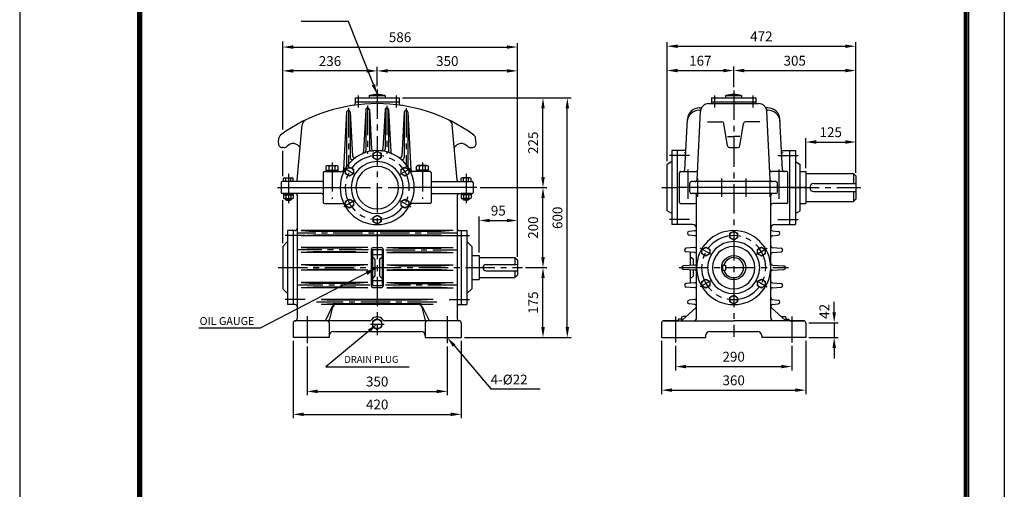
# Model space of a CAD drawing. Extents: x 4 to 1879, y -584 to 440.
# Drawn here: x 4 to 214, y 147 to 247 of the extents above; entities that cross this region are included whole.
import ezdxf
from ezdxf.enums import TextEntityAlignment as Align

# ---------------------------------------------------------------- set-up
doc = ezdxf.new("R2010")
doc.units = 0
doc.header["$LTSCALE"] = 5
doc.header["$MEASUREMENT"] = 0
doc.header["$PDMODE"] = 1
doc.linetypes.add('CENTER', pattern=[2, 1.25, -0.25, 0.25, -0.25])
for name, color, linetype in [('C', 1, 'CENTER'), ('D', 7, 'CONTINUOUS'), ('DIM', 7, 'CONTINUOUS'), ('DT', 2, 'CONTINUOUS'), ('O', 3, 'CONTINUOUS')]:
    doc.layers.add(name, color=color, linetype=linetype)
doc.styles.get("Standard").update_dxf_attribs({"font": 'romans.shx', "height": 3, "bigfont": 'whgtxt.shx'})

msp = doc.modelspace()

# ---------------------------------------------------------------- linework, layer by layer
at = {"layer": 'C'}
for p, q in [((80.25, 231.93), (80.25, 179.51)), ((156.28, 231.7), (156.28, 179.14)), ((76.2, 230.67), (76.2, 228.06)), ((84.31, 230.67), (84.31, 228.06)), ((152.22, 230.67), (152.22, 228.06)), ((160.33, 230.67), (160.33, 228.06)), ((74.11, 227.92), (74.11, 215.43)), ((78.2, 228.45), (78.2, 218.19)), ((82.3, 228.45), (82.3, 218.19)), ((86.4, 227.92), (86.4, 215.43)), ((70.61, 216.37), (70.61, 208.6)), ((89.9, 216.37), (89.9, 208.6)), ((146.85, 217.82), (142.56, 217.82)), ((165.71, 217.82), (170, 217.82)), ((75.56, 213.69), (73.11, 215.11)), ((84.94, 213.69), (87.39, 215.11)), ((146.59, 208.59), (146.59, 215.3)), ((165.97, 208.59), (165.97, 215.3)), ((61.3, 213.91), (61.3, 207.35)), ((99.21, 213.91), (99.21, 207.35)), ((148.59, 212.95), (148.59, 209.02)), ((153.71, 212.95), (153.71, 209.02)), ((158.84, 212.95), (158.84, 209.02)), ((163.96, 212.95), (163.96, 209.02)), ((59.01, 210.99), (59.76, 210.99)), ((72.57, 210.99), (88.02, 210.99)), ((101.5, 210.99), (100.74, 210.99)), ((140.95, 210.99), (144.28, 210.99)), ((168.27, 210.99), (183.42, 210.99)), ((171.6, 210.99), (168.27, 210.99)), ((75.56, 208.28), (73.11, 206.86)), ((84.94, 208.28), (87.39, 206.86)), ((146.85, 204.16), (142.56, 204.16)), ((165.71, 204.16), (170, 204.16)), ((64.89, 200.74), (60.6, 200.74)), ((97.13, 201.25), (63.3, 201.25)), ((95.62, 200.74), (99.91, 200.74)), ((78.41, 197.67), (63.27, 197.67)), ((82.1, 197.67), (97.24, 197.67)), ((151.59, 196.62), (149.14, 198.03)), ((160.97, 196.62), (163.42, 198.03)), ((79.23, 196.69), (81.28, 196.69)), ((59.11, 193.91), (111.21, 193.91)), ((144.64, 193.91), (167.94, 193.91)), ((79.23, 191.14), (81.28, 191.14)), ((151.59, 191.2), (149.14, 189.79)), ((160.97, 191.2), (163.42, 189.79)), ((78.66, 190.15), (63.34, 190.15)), ((97.33, 190.15), (82.04, 190.15)), ((64.89, 187.08), (60.6, 187.08)), ((95.62, 187.08), (99.91, 187.08)), ((92.99, 186.57), (67.32, 186.57)), ((65.31, 183.57), (65.31, 177.8)), ((95.2, 183.57), (95.2, 177.8)), ((143.9, 183.45), (143.9, 177.92)), ((168.66, 183.45), (168.66, 177.92)), ((78.8, 181.87), (81.71, 181.87))]:
    msp.add_line(p, q, dxfattribs=at)
for centre, start, end in [((80.25, 210.99), 90, 270), ((80.25, 210.99), 270, 90), ((156.28, 193.91), 90, 270), ((156.28, 193.91), 270, 90)]:
    msp.add_arc(centre, 6.83, start, end, dxfattribs=at)
at = {"layer": 'D', "color": 9}
for p, q in [((4, 297), (4, 0)), ((214, 297), (214, 0))]:
    msp.add_line(p, q, dxfattribs=at)
at = {"layer": 'D', "color": 0, "linetype": 'ByBlock'}
for p in [(94.01, 237.5), (61.8, 235.65), (68.4, 158.42), (46.51, 147.63), (66.74, 148.63), (68.4, 148.63), (109.55, 148.63)]:
    msp.add_point(p, dxfattribs=at)
at = {"layer": 'DIM'}
for p, q in [((74.15, 246.44), (64, 246.44)), ((79.44, 232.96), (74.15, 246.44)), ((60.1, 223.42), (60.1, 242.16)), ((110.14, 196.24), (110.14, 241.82)), ((142.06, 216.64), (142.06, 242)), ((182.32, 214.17), (182.32, 242)), ((62.34, 240.98), (107.9, 240.98)), ((144.3, 241.16), (180.08, 241.16)), ((78.01, 235.89), (62.34, 235.89)), ((80.25, 232.63), (80.25, 236.73)), ((107.9, 235.89), (82.49, 235.89)), ((110.14, 196.24), (110.14, 236.73)), ((142.06, 216.64), (142.06, 236.8)), ((144.3, 235.96), (154.04, 235.96)), ((156.28, 232.4), (156.28, 236.8)), ((158.52, 235.96), (180.08, 235.96)), ((182.32, 214.17), (182.32, 236.8)), ((85.65, 230.11), (116.45, 230.11)), ((85.65, 230.11), (121.64, 230.11)), ((115.61, 213.23), (115.61, 227.87)), ((120.8, 181.21), (120.8, 227.87)), ((171.64, 215.1), (171.64, 221.55)), ((173.88, 220.71), (180.08, 220.71)), ((182.32, 214.17), (182.32, 221.55)), ((60.1, 213.41), (60.1, 218.82)), ((102.2, 210.99), (116.45, 210.99)), ((60.1, 199.14), (60.1, 208.28)), ((115.61, 196.15), (115.61, 208.75)), ((102.03, 197.17), (102.03, 204.8)), ((104.27, 203.96), (107.9, 203.96)), ((110.14, 196.24), (110.14, 204.8)), ((80.25, 193.91), (55.3, 180.97)), ((111.91, 193.91), (116.45, 193.91)), ((115.61, 181.21), (115.61, 191.67)), ((177.72, 184.37), (177.72, 186.61)), ((55.3, 180.97), (42.21, 180.97)), ((172.34, 182.13), (178.56, 182.13)), ((177.72, 182.13), (177.72, 178.97)), ((78.53, 180.44), (69.31, 172.73)), ((98.88, 178.97), (116.45, 178.97)), ((98.88, 178.97), (121.64, 178.97)), ((172.34, 178.97), (178.56, 178.97)), ((62.32, 178.27), (62.32, 161.76)), ((65.31, 177.1), (65.31, 166.66)), ((95.2, 177.1), (95.2, 166.66)), ((96.65, 177.26), (104.48, 168.04)), ((98.18, 178.27), (98.18, 161.76)), ((140.91, 178.27), (140.91, 166.92)), ((143.9, 177.22), (143.9, 171.95)), ((168.66, 177.22), (168.66, 171.95)), ((171.64, 178.27), (171.64, 166.92)), ((177.72, 176.73), (177.72, 174.49)), ((69.31, 172.73), (87.09, 172.73)), ((146.14, 172.79), (166.42, 172.79)), ((104.48, 168.04), (115.03, 168.04)), ((67.55, 167.5), (92.96, 167.5)), ((143.15, 167.76), (169.4, 167.76)), ((64.56, 162.6), (95.94, 162.6))]:
    msp.add_line(p, q, dxfattribs=at)
for points in [[(144.3, 241.53), (144.3, 240.78), (142.06, 241.16)], [(180.08, 241.53), (180.08, 240.78), (182.32, 241.16)], [(62.34, 241.35), (62.34, 240.61), (60.1, 240.98)], [(107.9, 241.35), (107.9, 240.61), (110.14, 240.98)], [(62.34, 236.27), (62.34, 235.52), (60.1, 235.89)], [(78.01, 236.27), (78.01, 235.52), (80.25, 235.89)], [(82.49, 236.27), (82.49, 235.52), (80.25, 235.89)], [(107.9, 236.27), (107.9, 235.52), (110.14, 235.89)], [(144.3, 236.34), (144.3, 235.59), (142.06, 235.96)], [(154.04, 236.34), (154.04, 235.59), (156.28, 235.96)], [(158.52, 236.34), (158.52, 235.59), (156.28, 235.96)], [(180.08, 236.34), (180.08, 235.59), (182.32, 235.96)], [(79.78, 233.09), (79.09, 232.82), (80.25, 230.87)], [(115.24, 227.87), (115.99, 227.87), (115.61, 230.11)], [(120.43, 227.87), (121.17, 227.87), (120.8, 230.11)], [(173.88, 221.09), (173.88, 220.34), (171.64, 220.71)], [(180.08, 221.09), (180.08, 220.34), (182.32, 220.71)], [(115.24, 213.23), (115.99, 213.23), (115.61, 210.99)], [(115.24, 208.75), (115.99, 208.75), (115.61, 210.99)], [(104.27, 204.34), (104.27, 203.59), (102.03, 203.96)], [(107.9, 204.34), (107.9, 203.59), (110.14, 203.96)], [(115.24, 196.15), (115.99, 196.15), (115.61, 193.91)], [(77.78, 193.11), (78.18, 192.35), (80.25, 193.91)], [(115.24, 191.67), (115.99, 191.67), (115.61, 193.91)], [(177.34, 184.37), (178.09, 184.37), (177.72, 182.13)], [(78.3, 180.72), (78.77, 180.15), (80.25, 181.87)], [(115.24, 181.21), (115.99, 181.21), (115.61, 178.97)], [(120.43, 181.21), (121.17, 181.21), (120.8, 178.97)], [(96.36, 177.02), (96.93, 177.51), (95.2, 178.97)], [(177.34, 176.73), (178.09, 176.73), (177.72, 178.97)], [(146.14, 173.16), (146.14, 172.42), (143.9, 172.79)], [(166.42, 173.16), (166.42, 172.42), (168.66, 172.79)], [(143.15, 168.14), (143.15, 167.39), (140.91, 167.76)], [(169.4, 168.14), (169.4, 167.39), (171.64, 167.76)], [(67.55, 167.87), (67.55, 167.12), (65.31, 167.5)], [(92.96, 167.87), (92.96, 167.12), (95.2, 167.5)], [(64.56, 162.97), (64.56, 162.23), (62.32, 162.6)], [(95.94, 162.97), (95.94, 162.23), (98.18, 162.6)]]:
    msp.add_solid(points, dxfattribs=at)
at = {"layer": 'DT'}
for p, q in [((29.1, 287.4), (29.1, 8.6)), ((29.4, 287.1), (29.4, 8.9)), ((29.7, 286.8), (29.7, 9.2)), ((30, 286.5), (30, 9.5)), ((205.5, 9.5), (205.5, 286.5)), ((205.8, 9.2), (205.8, 286.8)), ((206.1, 8.9), (206.1, 287.1)), ((206.4, 8.6), (206.4, 287.4))]:
    msp.add_line(p, q, dxfattribs=at)
at = {"layer": 'O'}
for p, q in [((75.56, 230.11), (84.95, 230.11)), ((75.56, 230.11), (75.56, 228.92)), ((75.56, 229.26), (84.95, 229.26)), ((78.55, 230.62), (78.55, 230.11)), ((78.55, 230.62), (81.96, 230.62)), ((81.96, 230.62), (81.96, 230.11)), ((84.95, 230.11), (84.95, 228.92)), ((150.94, 228.92), (161.61, 228.92)), ((151.58, 230.11), (160.97, 230.11)), ((151.58, 230.11), (151.58, 229.09)), ((151.58, 229.26), (160.97, 229.26)), ((154.57, 230.62), (154.57, 230.11)), ((154.57, 230.62), (157.98, 230.62)), ((157.98, 230.62), (157.98, 230.11)), ((160.97, 230.11), (160.97, 229.09)), ((73.72, 227.13), (73.08, 214.81)), ((73.72, 227.11), (73.72, 215.55)), ((74.49, 227.13), (74.98, 217.73)), ((74.49, 227.11), (74.49, 217.38)), ((77.82, 227.64), (77.35, 218.59)), ((77.82, 227.62), (77.82, 218.8)), ((78.59, 227.64), (79.03, 219.25)), ((78.59, 227.62), (78.59, 219.22)), ((81.92, 227.64), (81.48, 219.25)), ((81.92, 227.62), (81.92, 219.22)), ((82.69, 227.64), (83.16, 218.59)), ((82.69, 227.62), (82.69, 218.8)), ((86.02, 227.13), (85.52, 217.73)), ((86.02, 227.11), (86.02, 217.38)), ((86.79, 227.13), (87.43, 214.81)), ((86.79, 227.11), (86.79, 215.55)), ((148.47, 212.67), (149.23, 227.3)), ((148.94, 227.5), (148.99, 227.5)), ((148.97, 228), (149.23, 228)), ((163.59, 228), (163.32, 228)), ((164.09, 212.67), (163.32, 227.3)), ((163.61, 227.5), (163.56, 227.5)), ((145.84, 214.81), (146.41, 225.57)), ((150.7, 225.03), (153.78, 225.03)), ((161.85, 225.03), (158.78, 225.03)), ((166.71, 214.81), (166.15, 225.57)), ((63.21, 212.58), (64.24, 224.35)), ((97.3, 212.58), (96.27, 224.35)), ((154.94, 219.89), (154.2, 224.67)), ((157.61, 219.89), (158.35, 224.67)), ((59.18, 220.45), (59.28, 221.58)), ((101.33, 220.45), (101.23, 221.58)), ((154.94, 221.92), (156.28, 221.92)), ((157.61, 221.92), (156.28, 221.92)), ((60.39, 219.52), (60.03, 219.52)), ((100.12, 219.52), (100.48, 219.52)), ((146.06, 218.88), (143.09, 218.88)), ((143.09, 218.88), (143.09, 203.09)), ((144.28, 203.09), (144.28, 218.88)), ((155.36, 219.52), (157.19, 219.52)), ((166.5, 218.88), (169.47, 218.88)), ((168.27, 203.09), (168.27, 218.88)), ((169.47, 218.88), (169.47, 203.09)), ((143.09, 216.54), (142.06, 215.94)), ((169.47, 216.54), (170.49, 215.94)), ((68.98, 214.4), (72.87, 214.4)), ((69.33, 214.4), (69.33, 215.51)), ((69.33, 214.74), (71.89, 214.74)), ((69.65, 215.68), (71.57, 215.68)), ((69.97, 214.74), (69.97, 215.51)), ((71.25, 214.74), (71.25, 215.51)), ((71.89, 214.4), (71.89, 215.51)), ((91.52, 214.4), (87.64, 214.4)), ((88.62, 214.4), (88.62, 215.51)), ((91.18, 214.74), (88.62, 214.74)), ((90.86, 215.68), (88.94, 215.68)), ((89.26, 214.74), (89.26, 215.51)), ((90.54, 214.74), (90.54, 215.51)), ((91.18, 214.4), (91.18, 215.51)), ((142.06, 206.03), (142.06, 215.94)), ((144.96, 214.4), (148.15, 214.4)), ((167.59, 214.4), (164.4, 214.4)), ((170.49, 206.03), (170.49, 215.94)), ((170.49, 214.4), (171.64, 214.4)), ((171.64, 214.4), (171.64, 207.57)), ((68.47, 212.27), (60.02, 212.27)), ((60.24, 212.27), (60.24, 212.91)), ((60.5, 213.05), (62.1, 213.05)), ((60.77, 212.27), (60.77, 212.91)), ((61.83, 212.27), (61.83, 212.91)), ((62.36, 212.27), (62.36, 212.91)), ((68.73, 214.15), (68.73, 207.83)), ((91.78, 214.15), (91.78, 207.83)), ((92.04, 212.27), (100.49, 212.27)), ((98.14, 212.27), (98.14, 212.91)), ((100, 213.05), (98.41, 213.05)), ((98.68, 212.27), (98.68, 212.91)), ((99.74, 212.27), (99.74, 212.91)), ((100.27, 212.27), (100.27, 212.91)), ((144.71, 207.83), (144.71, 214.15)), ((165.28, 212.27), (147.27, 212.27)), ((167.84, 207.83), (167.84, 214.15)), ((171.64, 213.97), (181.81, 213.97)), ((181.81, 213.97), (181.81, 211.84)), ((181.81, 213.97), (182.32, 213.47)), ((182.32, 213.47), (182.32, 208.51)), ((59.76, 212.01), (59.76, 209.96)), ((59.76, 210.99), (72.36, 210.99)), ((100.74, 210.99), (88.15, 210.99)), ((100.74, 212.01), (100.74, 209.96)), ((168.27, 210.99), (144.28, 210.99)), ((146.93, 210.05), (146.93, 211.93)), ((165.63, 210.05), (165.63, 211.93)), ((173.35, 211.84), (182.32, 211.84)), ((173.35, 210.13), (182.32, 210.13)), ((181.81, 210.13), (181.81, 208)), ((68.47, 209.71), (60.02, 209.71)), ((60.24, 209.71), (62.36, 209.71)), ((60.24, 209.71), (60.24, 208.78)), ((60.24, 209.42), (62.36, 209.42)), ((60.5, 208.64), (62.1, 208.64)), ((60.7, 208.64), (60.7, 208.47)), ((60.7, 208.47), (60.83, 208.34)), ((60.7, 208.47), (61.9, 208.47)), ((60.77, 209.42), (60.77, 208.78)), ((60.83, 208.64), (60.83, 208.34)), ((60.83, 208.34), (61.77, 208.34)), ((61.77, 208.64), (61.77, 208.34)), ((61.9, 208.47), (61.77, 208.34)), ((61.83, 209.42), (61.83, 208.78)), ((61.9, 208.64), (61.9, 208.47)), ((62.36, 209.71), (62.36, 208.78)), ((63.18, 209.36), (63.18, 182.98)), ((92.04, 209.71), (100.49, 209.71)), ((97.33, 209.36), (97.33, 182.98)), ((98.14, 209.71), (98.14, 208.78)), ((100.27, 209.71), (98.14, 209.71)), ((100.27, 209.42), (98.14, 209.42)), ((100, 208.64), (98.41, 208.64)), ((98.61, 208.64), (98.61, 208.47)), ((99.81, 208.47), (98.61, 208.47)), ((98.61, 208.47), (98.74, 208.34)), ((98.68, 209.42), (98.68, 208.78)), ((98.74, 208.64), (98.74, 208.34)), ((99.68, 208.34), (98.74, 208.34)), ((99.68, 208.64), (99.68, 208.34)), ((99.81, 208.47), (99.68, 208.34)), ((99.74, 209.42), (99.74, 208.78)), ((99.81, 208.64), (99.81, 208.47)), ((100.27, 209.71), (100.27, 208.78)), ((165.28, 209.71), (147.27, 209.71)), ((148.38, 183.24), (148.38, 209.28)), ((164.17, 183.24), (164.17, 209.28)), ((171.64, 208), (181.81, 208)), ((182.32, 208.51), (181.81, 208)), ((68.98, 207.57), (72.87, 207.57)), ((91.52, 207.57), (87.64, 207.57)), ((143.09, 205.44), (142.06, 206.03)), ((144.96, 207.57), (147.95, 207.57)), ((167.59, 207.57), (164.6, 207.57)), ((169.47, 205.44), (170.49, 206.03)), ((170.49, 207.57), (171.64, 207.57)), ((61.13, 201.81), (61.13, 186.01)), ((62.75, 201.81), (61.13, 201.81)), ((62.32, 201.81), (62.32, 186.01)), ((96.48, 201.81), (64.03, 201.81)), ((64.03, 201.81), (66.59, 201.64)), ((93.91, 201.64), (66.59, 201.64)), ((96.48, 201.81), (93.91, 201.64)), ((96.48, 201.81), (93.91, 201.64)), ((97.76, 201.81), (99.38, 201.81)), ((98.18, 201.81), (98.18, 186.01)), ((99.38, 201.81), (99.38, 186.01)), ((147.53, 203.09), (143.09, 203.09)), ((147.98, 201.78), (146.77, 201.64)), ((164.57, 201.78), (165.78, 201.64)), ((165.03, 203.09), (169.47, 203.09)), ((66.59, 200.87), (64.03, 200.7)), ((96.48, 200.7), (64.03, 200.7)), ((93.91, 200.87), (66.59, 200.87)), ((93.91, 200.87), (96.48, 200.7)), ((93.91, 200.87), (96.48, 200.7)), ((147.98, 200.72), (146.77, 200.87)), ((164.57, 200.72), (165.78, 200.87)), ((61.13, 199.46), (60.1, 198.44)), ((60.1, 198.44), (60.1, 189.39)), ((78.24, 198.22), (64.03, 198.22)), ((64.03, 198.22), (66.59, 198.05)), ((75.68, 198.05), (66.59, 198.05)), ((78.24, 198.22), (75.68, 198.05)), ((78.97, 197.75), (78.97, 190.07)), ((79.23, 197.75), (79.23, 190.07)), ((79.23, 197.75), (81.28, 197.75)), ((79.4, 198.18), (81.11, 198.18)), ((81.28, 197.75), (81.28, 190.07)), ((81.53, 197.75), (81.53, 190.07)), ((82.27, 198.22), (96.48, 198.22)), ((82.27, 198.22), (84.83, 198.05)), ((84.83, 198.05), (93.91, 198.05)), ((96.48, 198.22), (93.91, 198.05)), ((99.38, 199.46), (100.4, 198.44)), ((100.4, 198.44), (100.4, 189.39)), ((147.98, 198.2), (146.18, 198.05)), ((164.57, 198.2), (166.38, 198.05)), ((66.59, 197.28), (64.03, 197.11)), ((78.24, 197.11), (64.03, 197.11)), ((75.68, 197.28), (66.59, 197.28)), ((75.68, 197.28), (78.24, 197.11)), ((79.75, 195.69), (79.23, 196.21)), ((79.75, 195.69), (79.75, 192.13)), ((80.76, 195.69), (81.28, 196.21)), ((80.76, 195.69), (80.76, 192.13)), ((84.83, 197.28), (82.27, 197.11)), ((82.27, 197.11), (96.48, 197.11)), ((84.83, 197.28), (93.91, 197.28)), ((93.91, 197.28), (96.48, 197.11)), ((100.4, 196.47), (102.03, 196.47)), ((102.03, 196.47), (102.03, 191.35)), ((102.03, 196.05), (109.63, 196.05)), ((109.63, 196.05), (109.63, 194.58)), ((109.63, 196.05), (110.14, 195.54)), ((110.14, 195.54), (110.14, 192.28)), ((147.98, 197.14), (146.18, 197.28)), ((147.1, 194.39), (147.1, 197.21)), ((147.1, 196.21), (147.7, 195.69)), ((147.7, 194.42), (147.7, 195.69)), ((164.57, 197.14), (166.38, 197.28)), ((78.24, 194.47), (64.03, 194.47)), ((66.59, 194.3), (64.03, 194.47)), ((66.59, 193.53), (64.03, 193.36)), ((78.24, 193.36), (64.03, 193.36)), ((75.68, 194.3), (66.59, 194.3)), ((75.68, 193.53), (66.59, 193.53)), ((78.24, 194.47), (75.68, 194.3)), ((75.68, 193.53), (78.24, 193.36)), ((82.27, 194.47), (96.48, 194.47)), ((82.27, 194.47), (84.83, 194.3)), ((84.83, 193.53), (82.27, 193.36)), ((82.27, 193.36), (96.48, 193.36)), ((84.83, 194.3), (93.91, 194.3)), ((84.83, 193.53), (93.91, 193.53)), ((93.91, 194.3), (96.48, 194.47)), ((93.91, 193.53), (96.48, 193.36)), ((103.47, 194.58), (110.14, 194.58)), ((103.47, 193.25), (110.14, 193.25)), ((109.63, 193.25), (109.63, 191.78)), ((147.98, 194.44), (145.58, 194.29)), ((147.98, 193.38), (145.58, 193.53)), ((147.1, 190.61), (147.1, 193.44)), ((147.7, 192.13), (147.7, 193.4)), ((153.89, 194.42), (153.89, 193.4)), ((153.89, 194.42), (154.57, 194.42)), ((153.89, 193.4), (154.57, 193.4)), ((154.57, 194.42), (154.57, 193.4)), ((164.57, 194.44), (166.97, 194.29)), ((164.57, 193.38), (166.97, 193.53)), ((79.75, 192.13), (79.23, 191.61)), ((80.76, 192.13), (81.28, 191.61)), ((100.4, 191.35), (102.03, 191.35)), ((102.03, 191.78), (109.63, 191.78)), ((110.14, 192.28), (109.63, 191.78)), ((147.1, 191.61), (147.7, 192.13)), ((61.13, 188.36), (60.1, 189.39)), ((78.24, 190.71), (64.03, 190.71)), ((64.03, 190.71), (66.59, 190.54)), ((66.59, 189.77), (64.03, 189.6)), ((78.24, 189.6), (64.03, 189.6)), ((75.68, 190.54), (66.59, 190.54)), ((75.68, 189.77), (66.59, 189.77)), ((78.24, 190.71), (75.68, 190.54)), ((75.68, 189.77), (78.24, 189.6)), ((79.23, 190.07), (81.28, 190.07)), ((79.4, 189.64), (81.11, 189.64)), ((82.27, 190.71), (96.48, 190.71)), ((82.27, 190.71), (84.83, 190.54)), ((84.83, 189.77), (82.27, 189.6)), ((82.27, 189.6), (96.48, 189.6)), ((84.83, 190.54), (93.91, 190.54)), ((84.83, 189.77), (93.91, 189.77)), ((96.48, 190.71), (93.91, 190.54)), ((93.91, 189.77), (96.48, 189.6)), ((99.38, 188.36), (100.4, 189.39)), ((147.98, 190.68), (146.18, 190.54)), ((147.98, 189.63), (146.18, 189.77)), ((164.57, 190.68), (166.38, 190.54)), ((164.57, 189.63), (166.38, 189.77)), ((92.21, 187.12), (68.3, 187.12)), ((68.3, 187.12), (70.86, 186.95)), ((89.65, 186.95), (70.86, 186.95)), ((92.21, 187.12), (89.65, 186.95)), ((147.98, 187.1), (146.77, 186.95)), ((164.57, 187.1), (165.78, 186.95)), ((62.75, 186.01), (61.13, 186.01)), ((70.86, 186.18), (68.3, 186.01)), ((92.21, 186.01), (68.3, 186.01)), ((70.67, 185.63), (69.27, 182.79)), ((70.73, 185.49), (70.09, 182.88)), ((89.65, 186.18), (70.86, 186.18)), ((89.65, 186.18), (92.21, 186.01)), ((89.77, 185.49), (90.42, 182.88)), ((89.83, 185.63), (91.24, 182.79)), ((97.76, 186.01), (99.38, 186.01)), ((145.32, 182.68), (148.24, 185.3)), ((147.98, 186.04), (146.77, 186.19)), ((167.23, 182.68), (164.32, 185.3)), ((164.57, 186.04), (165.78, 186.19)), ((145.18, 182.93), (144.54, 182.93)), ((145.18, 183.24), (145.18, 182.56)), ((146.06, 183.49), (145.43, 183.49)), ((166.49, 183.49), (167.12, 183.49)), ((167.38, 183.24), (167.38, 182.56)), ((167.38, 182.93), (168.01, 182.93)), ((62.32, 182.13), (62.32, 178.97)), ((78.68, 182.56), (62.75, 182.56)), ((62.75, 182.56), (62.75, 182.56)), ((70.01, 182.13), (70.01, 178.97)), ((97.76, 182.56), (81.83, 182.56)), ((90.5, 182.13), (90.5, 178.97)), ((97.76, 182.56), (97.76, 182.56)), ((98.18, 182.13), (98.18, 178.97)), ((140.91, 182.13), (140.91, 178.97)), ((141.34, 182.56), (156.28, 182.56)), ((144.27, 182.56), (141.34, 182.56)), ((144.4, 182.67), (144.4, 182.56)), ((171.22, 182.56), (156.28, 182.56)), ((168.15, 182.67), (168.15, 182.56)), ((168.28, 182.56), (171.22, 182.56)), ((171.64, 182.13), (171.64, 178.97)), ((70.01, 178.97), (62.32, 178.97)), ((70.86, 180.25), (89.65, 180.25)), ((90.5, 178.97), (98.18, 178.97)), ((140.91, 178.97), (150.3, 178.97)), ((150.3, 179.4), (150.3, 178.97)), ((150.3, 179.4), (150.3, 178.97)), ((151.15, 180.25), (161.4, 180.25)), ((162.25, 179.4), (162.25, 178.97)), ((162.25, 179.4), (162.25, 178.97)), ((171.64, 178.97), (162.25, 178.97))]:
    msp.add_line(p, q, dxfattribs=at)
for points in [[(79.42, 218.3), (80.25, 218.78), (81.09, 218.3), (81.09, 217.33), (80.25, 216.85), (79.42, 217.33)], [(73.5, 213.92), (73.5, 214.89), (74.34, 215.37), (75.18, 214.89), (75.18, 213.92), (74.34, 213.43)], [(86.17, 215.37), (87.01, 214.89), (87.01, 213.92), (86.17, 213.43), (85.33, 213.92), (85.33, 214.89)], [(74.34, 206.6), (73.5, 207.09), (73.5, 208.06), (74.34, 208.54), (75.18, 208.06), (75.18, 207.09)], [(87.01, 208.06), (87.01, 207.09), (86.17, 206.6), (85.33, 207.09), (85.33, 208.06), (86.17, 208.54)], [(81.09, 203.67), (80.25, 203.19), (79.42, 203.67), (79.42, 204.64), (80.25, 205.12), (81.09, 204.64)], [(155.44, 201.23), (156.28, 201.71), (157.11, 201.23), (157.11, 200.26), (156.28, 199.77), (155.44, 200.26)], [(149.52, 196.84), (149.52, 197.81), (150.36, 198.29), (151.2, 197.81), (151.2, 196.84), (150.36, 196.36)], [(162.19, 198.29), (163.03, 197.81), (163.03, 196.84), (162.19, 196.36), (161.35, 196.84), (161.35, 197.81)], [(150.36, 189.53), (149.52, 190.01), (149.52, 190.98), (150.36, 191.46), (151.2, 190.98), (151.2, 190.01)], [(163.03, 190.98), (163.03, 190.01), (162.19, 189.53), (161.35, 190.01), (161.35, 190.98), (162.19, 191.46)], [(157.11, 186.6), (156.28, 186.11), (155.44, 186.6), (155.44, 187.56), (156.28, 188.05), (157.11, 187.56)], [(79.26, 181.3), (80.25, 180.72), (81.25, 181.3), (81.25, 182.45), (80.25, 183.02), (79.26, 182.45)]]:
    msp.add_lwpolyline(points, close=True, dxfattribs=at)
for centre, radius in [((80.25, 217.82), 0.84), ((74.34, 214.4), 0.84), ((86.17, 214.4), 0.84), ((74.34, 207.57), 0.84), ((86.17, 207.57), 0.84), ((80.25, 204.16), 0.84), ((156.28, 200.74), 0.84), ((150.36, 197.33), 0.84), ((162.19, 197.33), 0.84), ((156.28, 193.91), 2.56), ((150.36, 190.5), 0.84), ((162.19, 190.5), 0.84), ((156.28, 187.08), 0.84), ((80.25, 181.87), 0.995)]:
    msp.add_circle(centre, radius, dxfattribs=at)
for centre, radius, start, end in [((80.25, 193.91), 35, 53.8948, 126.1052), ((75.18, 228.92), 0.374, 278.2382, 0), ((80.25, 225.48), 5.39, 72.4959, 107.5041), ((85.32, 228.92), 0.374, 180, 261.7618), ((150.94, 227.21), 1.71, 90, 177), ((151.41, 229.09), 0.171, 270, 0), ((156.28, 225.48), 5.39, 72.4959, 107.5041), ((161.14, 229.09), 0.171, 180, 270), ((161.61, 227.21), 1.71, 3, 90), ((74.11, 227.11), 0.385, 0, 180), ((78.2, 227.62), 0.385, 0, 180), ((82.3, 227.62), 0.385, 0, 180), ((86.4, 227.11), 0.385, 0, 180), ((148.94, 224.94), 2.56, 90, 177), ((148.97, 225.44), 2.56, 90, 177), ((148.99, 227.85), 0.342, 270, 341.8739), ((149.23, 228.34), 0.342, 270, 326.4059), ((163.32, 228.34), 0.342, 213.5941, 270), ((163.56, 227.85), 0.342, 198.1261, 270), ((163.59, 225.44), 2.56, 3, 90), ((163.61, 224.94), 2.56, 3, 90), ((65.51, 224.24), 1.28, 115.9217, 175), ((95, 224.24), 1.28, 5, 64.0783), ((153.78, 224.61), 0.427, 8.8081, 90), ((158.78, 224.61), 0.427, 90, 171.1919), ((60.13, 221.5), 0.854, 126.1052, 175), ((100.38, 221.5), 0.854, 5, 53.8948), ((60.03, 220.38), 0.854, 175, 270), ((60.39, 220.38), 0.854, 270, 317.8908), ((62.31, 218.64), 1.74, 30.6059, 137.8908), ((80.25, 210.99), 7.9, 90, 270), ((76.92, 218.61), 0.427, 293.6081, 357), ((77.39, 218.8), 0.427, 290.1009, 0), ((79.02, 219.22), 0.427, 180, 278.5478), ((79.46, 219.27), 0.427, 183, 275.5073), ((80.25, 210.99), 7.9, 270, 90), ((81.05, 219.27), 0.427, 264.4927, 357), ((81.49, 219.22), 0.427, 261.4522, 0), ((83.11, 218.8), 0.427, 180, 249.8991), ((83.59, 218.61), 0.427, 183, 246.3919), ((98.19, 218.64), 1.74, 42.1092, 149.3941), ((100.12, 220.38), 0.854, 222.1092, 270), ((100.48, 220.38), 0.854, 270, 5), ((145.79, 218.65), 0.256, 270, 357), ((155.36, 219.95), 0.427, 188.8081, 270), ((157.19, 219.95), 0.427, 270, 351.1919), ((166.76, 218.65), 0.256, 183, 270), ((74.92, 217.38), 0.427, 180, 309.8621), ((80.25, 210.99), 5.55, 90, 270), ((75.41, 217.76), 0.427, 183, 305.5841), ((80.25, 210.99), 5.55, 270, 90), ((85.1, 217.76), 0.427, 234.4159, 357), ((85.59, 217.38), 0.427, 230.1379, 0), ((68.98, 214.15), 0.256, 90, 180), ((69.65, 215.3), 0.386, 33.855, 146.145), ((70.61, 214.4), 1.29, 60.1372, 119.8628), ((71.57, 215.3), 0.386, 33.855, 146.145), ((72.65, 214.83), 0.427, 270, 357), ((72.87, 214.83), 0.427, 270, 332.5136), ((73.29, 215.55), 0.427, 326.7182, 0), ((80.25, 210.99), 4.53, 90, 270), ((80.25, 210.99), 4.53, 270, 90), ((87.21, 215.55), 0.427, 180, 213.2818), ((87.64, 214.83), 0.427, 207.4864, 270), ((87.86, 214.83), 0.427, 183, 270), ((88.94, 215.3), 0.386, 33.855, 146.145), ((89.9, 214.4), 1.29, 60.1372, 119.8628), ((90.86, 215.3), 0.386, 33.855, 146.145), ((91.52, 214.15), 0.256, 360, 90), ((144.96, 214.15), 0.256, 90, 180), ((145.42, 214.83), 0.427, 270, 357), ((148.15, 214.83), 0.427, 270, 357), ((164.4, 214.83), 0.427, 183, 270), ((167.14, 214.83), 0.427, 183, 270), ((167.59, 214.15), 0.256, 0, 90), ((60.02, 212.01), 0.256, 90, 180), ((60.5, 212.73), 0.32, 33.855, 146.145), ((61.3, 211.98), 1.07, 60.1372, 119.8628), ((62.1, 212.73), 0.32, 33.855, 146.145), ((62.87, 212.61), 0.342, 270, 355), ((68.47, 212.52), 0.256, 270, 0), ((92.04, 212.52), 0.256, 180, 270), ((97.64, 212.61), 0.342, 185, 270), ((98.41, 212.73), 0.32, 33.855, 146.145), ((99.21, 211.98), 1.07, 60.1372, 119.8628), ((100, 212.73), 0.32, 33.855, 146.145), ((100.49, 212.01), 0.256, 360, 90), ((147.27, 211.93), 0.342, 90, 180), ((148.04, 212.69), 0.427, 270, 357), ((164.51, 212.69), 0.427, 183, 270), ((165.28, 211.93), 0.342, 0, 90), ((147.27, 210.05), 0.342, 180, 270), ((165.28, 210.05), 0.342, 270, 0), ((173.35, 210.99), 0.854, 90, 270), ((60.02, 209.96), 0.256, 180, 270), ((60.5, 208.96), 0.32, 213.855, 326.145), ((61.3, 209.71), 1.07, 240.1372, 299.8628), ((62.1, 208.96), 0.32, 213.855, 326.145), ((62.84, 209.36), 0.342, 0, 90), ((68.47, 209.45), 0.256, 0, 90), ((92.04, 209.45), 0.256, 90, 180), ((97.67, 209.36), 0.342, 90, 180), ((98.41, 208.96), 0.32, 213.855, 326.145), ((99.21, 209.71), 1.07, 240.1372, 299.8628), ((100, 208.96), 0.32, 213.855, 326.145), ((100.49, 209.96), 0.256, 270, 360), ((147.95, 209.28), 0.427, 0, 90), ((164.6, 209.28), 0.427, 90, 180), ((68.98, 207.83), 0.256, 180, 270), ((72.87, 207.14), 0.427, 27.4864, 90), ((87.64, 207.14), 0.427, 90, 152.5136), ((91.52, 207.83), 0.256, 270, 360), ((144.96, 207.83), 0.256, 180, 270), ((147.95, 207.14), 0.427, 0, 90), ((164.6, 207.14), 0.427, 90, 180), ((167.59, 207.83), 0.256, 270, 0), ((62.75, 202.24), 0.427, 270, 0), ((97.76, 202.24), 0.427, 180, 270), ((146.8, 201.25), 0.384, 93.7338, 266.2662), ((147.53, 202.24), 0.854, 360, 90), ((147.95, 202.21), 0.427, 273.7338, 0), ((156.28, 193.91), 7.9, 90, 270), ((156.28, 193.91), 7.9, 270, 90), ((165.03, 202.24), 0.854, 90, 180), ((164.6, 202.21), 0.427, 180, 266.2662), ((165.75, 201.25), 0.384, 273.7338, 86.2662), ((147.95, 200.3), 0.427, 0, 86.2662), ((164.6, 200.3), 0.427, 93.7338, 180), ((79.4, 197.75), 0.427, 90, 180), ((81.11, 197.75), 0.427, 0, 90), ((146.2, 197.67), 0.384, 93.7338, 266.2662), ((147.95, 198.62), 0.427, 273.7338, 0), ((156.28, 193.91), 5.55, 90, 270), ((156.28, 193.91), 4.53, 90, 270), ((156.28, 193.91), 5.55, 270, 90), ((156.28, 193.91), 4.53, 270, 90), ((164.6, 198.62), 0.427, 180, 266.2662), ((166.35, 197.67), 0.384, 273.7338, 86.2662), ((147.95, 196.71), 0.427, 0, 86.2662), ((156.28, 193.91), 2.13, 193.8865, 166.1135), ((164.6, 196.71), 0.427, 93.7338, 180), ((103.47, 193.91), 0.665, 90, 270), ((145.6, 193.91), 0.384, 93.7338, 266.2662), ((147.95, 194.87), 0.427, 273.7338, 0), ((147.95, 192.96), 0.427, 0, 86.2662), ((164.6, 194.87), 0.427, 180, 266.2662), ((164.6, 192.96), 0.427, 93.7338, 180), ((166.95, 193.91), 0.384, 273.7338, 86.2662), ((147.95, 191.11), 0.427, 273.7338, 0), ((164.6, 191.11), 0.427, 180, 266.2662), ((79.4, 190.07), 0.427, 180, 270), ((81.11, 190.07), 0.427, 270, 0), ((146.2, 190.15), 0.384, 93.7338, 266.2662), ((147.95, 189.2), 0.427, 0, 86.2662), ((164.6, 189.2), 0.427, 93.7338, 180), ((166.35, 190.15), 0.384, 273.7338, 86.2662), ((146.8, 186.57), 0.384, 93.7338, 266.2662), ((147.95, 187.52), 0.427, 273.7338, 0), ((164.6, 187.52), 0.427, 180, 266.2662), ((165.75, 186.57), 0.384, 273.7338, 86.2662), ((62.75, 185.59), 0.427, 0, 90), ((71.29, 185.33), 0.683, 90, 153.7186), ((71.4, 185.33), 0.683, 90, 166.1303), ((89.11, 185.33), 0.683, 13.8697, 90), ((89.22, 185.33), 0.683, 26.2814, 90), ((97.76, 185.59), 0.427, 90, 180), ((147.95, 185.61), 0.427, 311.8446, 86.2662), ((164.6, 185.61), 0.427, 93.7338, 228.1554), ((62.75, 182.98), 0.427, 270, 360), ((68.89, 182.98), 0.427, 270, 333.7186), ((69.67, 182.98), 0.427, 270, 346.1303), ((78.68, 182.98), 0.427, 270, 326.9443), ((80.25, 181.96), 1.45, 33.0557, 146.9443), ((81.83, 182.98), 0.427, 213.0557, 270), ((90.83, 182.98), 0.427, 193.8697, 270), ((91.62, 182.98), 0.427, 206.2814, 270), ((97.76, 182.98), 0.427, 180, 270), ((144.72, 182.67), 0.318, 123.855, 200.1161), ((145.43, 183.24), 0.256, 90, 180), ((146.06, 183.92), 0.427, 270, 311.8446), ((147.7, 183.24), 0.683, 270, 0), ((164.86, 183.24), 0.683, 180, 270), ((166.49, 183.92), 0.427, 228.1554, 270), ((167.12, 183.24), 0.256, 360, 90), ((167.83, 182.67), 0.318, 339.8839, 56.145), ((62.75, 182.13), 0.427, 90, 180), ((69.58, 182.13), 0.427, 0, 90), ((90.93, 182.13), 0.427, 90, 180), ((97.76, 182.13), 0.427, 0, 90), ((141.34, 182.13), 0.427, 90, 180), ((145.6, 182.37), 0.427, 131.8446, 153.4579), ((166.95, 182.37), 0.427, 26.5421, 48.1554), ((171.22, 182.13), 0.427, 0, 90), ((70.86, 179.4), 0.854, 90, 180), ((89.65, 179.4), 0.854, 360, 90), ((151.15, 179.4), 0.854, 90, 180), ((161.4, 179.4), 0.854, 360, 90)]:
    msp.add_arc(centre, radius, start, end, dxfattribs=at)

# ---------------------------------------------------------------- texts
at = {"layer": 'DIM'}
for s, p in [('586', (85.12, 243.08)), ('472', (162.19, 243.26)), ('236', (70.18, 237.99)), ('350', (95.2, 237.99)), ('167', (149.17, 238.06)), ('305', (169.3, 238.06)), ('125', (176.98, 222.81)), ('95', (106.08, 206.06)), ('290', (156.28, 174.89)), ('350', (80.25, 169.6)), ('360', (156.28, 169.86)), ('420', (80.25, 164.7))]:
    msp.add_text(s, height=2.1, dxfattribs=at).set_placement(p, align=Align.MIDDLE_CENTER)
for s, p in [('225', (113.51, 220.55)), ('600', (118.7, 204.54)), ('200', (113.51, 202.45)), ('175', (113.51, 186.44)), ('42', (175.62, 184.57))]:
    msp.add_text(s, height=2.1, rotation=90, dxfattribs=at).set_placement(p, align=Align.MIDDLE_CENTER)
for s, height, p in [('OIL GAUGE', 1.68, (42.37, 181.67)), ('DRAIN PLUG', 1.47, (73.24, 173.59)), ('4-%%C22', 2.1, (104.44, 168.97))]:
    msp.add_text(s, height=height, dxfattribs=at).set_placement(p)

doc.saveas('drawing.dxf')
